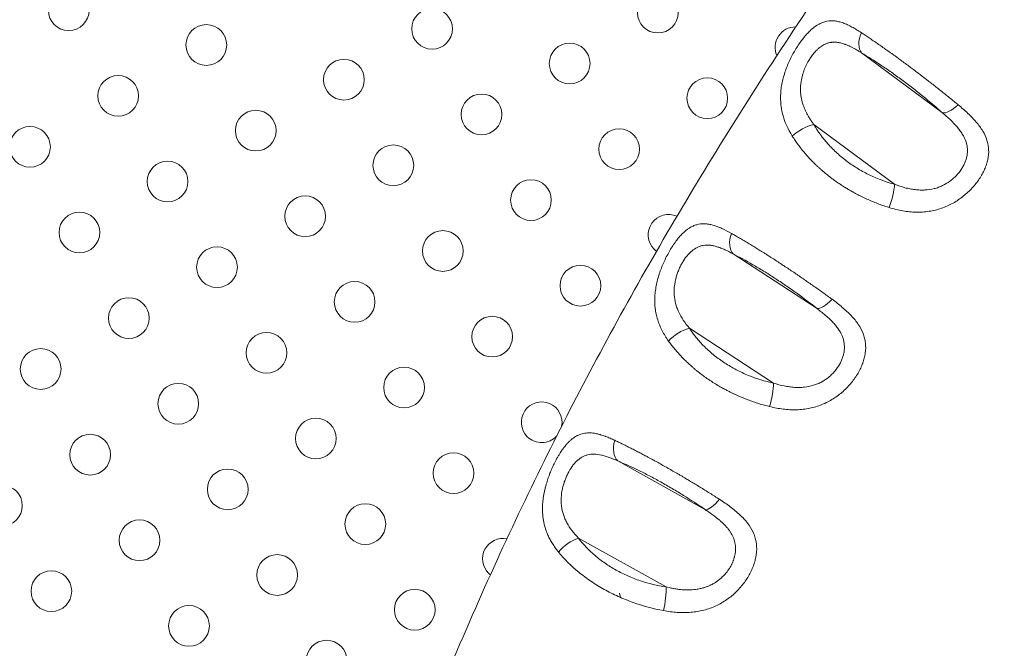
# Model space of a CAD drawing. Units: millimetres. Extents: x -8 to 8668, y 13 to 8664.
# Drawn here: x 5688 to 5905, y 5038 to 5177 of the extents above; entities that cross this region are included whole.
import ezdxf

# ---------------------------------------------------------------- set-up
doc = ezdxf.new("R2010")
doc.units = ezdxf.units.MM
doc.styles.get("Standard").update_dxf_attribs({"font": 'arial.ttf'})
doc.dimstyles.new('ISO-25', dxfattribs={"dimtxt": 2.5, "dimasz": 2.5, "dimexe": 1.25, "dimexo": 0.625, "dimtad": 1, "dimtxsty": 'Standard', "dimcen": 2.5, "dimadec": 0, "dimazin": 0, "dimtfac": 1, "dimtmove": 0, "dimatfit": 3, "dimfxl": 1, "dimarcsym": 0})

# ---------------------------------------------------------------- blocks, each defined once
blk = doc.blocks.new('*D5')
at = {"color": 0, "lineweight": -2, "transparency": 16777216}
for p, q in [((408.24, 8320.3), (408.24, 8381.55)), ((528.24, 8380.3), (8548.24, 8380.3)), ((8668.24, 8320.3), (8668.24, 8381.55))]:
    blk.add_line(p, q, dxfattribs=at)
at = {"color": 0, "transparency": 16777216}
for points in [[(528.24, 8400.3), (528.24, 8360.3), (408.24, 8380.3)], [(8548.24, 8400.3), (8548.24, 8360.3), (8668.24, 8380.3)]]:
    blk.add_solid(points, dxfattribs=at)
at = {"layer": 'Defpoints', "color": 0, "transparency": 16777216}
for p in [(8668.24, 8380.3), (408.24, 4143.34), (8668.24, 4143.34)]:
    blk.add_point(p, dxfattribs=at)
at = {"color": 0, "transparency": 16777216, "insert": (4538.24, 8532.41), "char_height": 200, "attachment_point": 5}
blk.add_mtext('825', dxfattribs=at)

msp = doc.modelspace()

# ---------------------------------------------------------------- linework, layer by layer
at = {"color": 0, "linetype": 'Continuous', "lineweight": 0}
for p, q in [((5873.86, 5169.472), (5891.736, 5156.231)), ((5881.146, 5140.442), (5863.312, 5153.652)), ((5845.45, 5125.067), (5864.003, 5112.993)), ((5854.406, 5096.513), (5835.794, 5108.625)), ((5819.964, 5079.317), (5839.336, 5068.519)), ((5830.648, 5051.474), (5811.3, 5062.259)), ((5820.582, 5049.153), (5820.39, 5050.135))]:
    msp.add_line(p, q, dxfattribs=at)
msp.add_circle((4538.236, 4143.337), 4130)
for centre in [(5698.627, 5178.899), (5828.83, 5178.381), (5778.934, 5174.804), (5729.038, 5171.226), (5809.344, 5167.131), (5759.448, 5163.554), (5709.552, 5159.976), (5839.755, 5159.458), (5789.859, 5155.881), (5739.963, 5152.304), (5690.067, 5148.726), (5820.269, 5148.208), (5770.373, 5144.631), (5720.477, 5141.054), (5800.784, 5136.958), (5750.888, 5133.381), (5700.992, 5129.804), (5781.298, 5125.708), (5731.402, 5122.131), (5811.709, 5118.036), (5761.813, 5114.458), (5711.917, 5110.881), (5792.223, 5106.786), (5742.327, 5103.208), (5692.431, 5099.631), (5772.738, 5095.536), (5722.842, 5091.958), (5753.252, 5084.286), (5703.356, 5080.708), (5783.663, 5076.613), (5733.767, 5073.036), (5683.87, 5069.458), (5764.177, 5065.363), (5714.281, 5061.786), (5744.692, 5054.113), (5694.795, 5050.536), (5775.102, 5046.44), (5725.206, 5042.863), (5755.617, 5035.19)]:
    msp.add_circle(centre, 4.5, dxfattribs=at)
msp.add_arc((4538.62, 4143.088), 2131.05, 45.125684, 164.836359)
for centre, radius, start, end in [((4537.829, 4143.13), 2131.05, 285.125684, 44.836359), ((5859.241, 5170.708), 4.5, 89.0768, 204.07868), ((5831.194, 5129.286), 4.5, 65.5466, 225), ((5831.194, 5129.286), 4.5, 225, 233.8707), ((5872.53, 5102.69), 4.5, 127.38318, 127.39051), ((5803.148, 5087.863), 4.5, 348.6784, 225), ((5803.148, 5087.863), 4.5, 225, 317.63935), ((5844.484, 5061.268), 4.499, 106.84952, 106.85518), ((5794.588, 5057.69), 4.5, 78.7744, 225), ((5794.588, 5057.69), 4.5, 225, 231.96469)]:
    msp.add_arc(centre, radius, start, end, dxfattribs=at)
at = {"color": 0, "linetype": 'Continuous', "lineweight": 0, "extrusion": (0, 0, -1)}
for centre, major_axis, ratio, start_param, end_param in [((5876.891, 5173.36), (-2.543, -4.305), 0.6047775, 0.2105542, 1.3548423), ((5859.233, 5170.72), (2.49, -3.765), 0.000002, 0, 0.000008), ((5889.651, 5163.036), (3.229, -3.135), 0.0000105, 0, 0.0000418), ((5848.255, 5129.113), (-2.245, -4.468), 0.6192051, 0.2247105, 1.3714057), ((5861.606, 5121.61), (2.104, -3.975), 0.0000096, 0, 0.0000384), ((5822.506, 5083.522), (-1.896, -4.627), 0.632459, 0.2421849, 1.3926721)]:
    msp.add_ellipse(centre, major_axis=major_axis, ratio=ratio, start_param=start_param, end_param=end_param, dxfattribs=at)
at = {"color": 0, "linetype": 'Continuous', "lineweight": 0}
for centre, major_axis, ratio, start_param, end_param in [((5894.766, 5160.12), (-3.322, -3.737), 0.3574172, 0.1791775, 1.3098489), ((5861.67, 5150.565), (-4.337, -2.488), 0.4617158, -2.2043448, -1.0588301), ((5879.505, 5137.355), (1.297, 4.829), 0.2143718, -1.9523815, -0.8211048), ((5866.808, 5117.039), (-3.107, -3.918), 0.3396945, 0.1871202, 1.31745), ((5834.378, 5105.381), (-4.18, -2.744), 0.480455, -2.2052185, -1.0621218), ((5852.99, 5093.27), (1.033, 4.892), 0.1984074, -1.9362737, -0.8047993), ((5841.878, 5072.723), (-2.852, -4.107), 0.3169091, 0.1971364, 1.3221596), ((5810.146, 5058.857), (-3.987, -3.018), 0.5016275, -2.2075266, -1.0673464), ((5829.494, 5048.071), (0.732, 4.946), 0.181611, -1.9221134, -0.7857111)]:
    msp.add_ellipse(centre, major_axis=major_axis, ratio=ratio, start_param=start_param, end_param=end_param, dxfattribs=at)
for points, knots in [([(5747.056, 4933.232), (5747.987, 4936.321), (5748.931, 4939.407), (5752.76, 4951.732), (5755.751, 4960.936), (5762.048, 4979.463), (5765.362, 4988.786), (5772.135, 5006.979), (5775.586, 5015.856), (5782.612, 5033.118), (5786.178, 5041.511), (5793.424, 5057.796), (5797.092, 5065.695), (5804.584, 5081.16), (5808.402, 5088.73), (5816.263, 5103.72), (5820.306, 5111.142), (5828.663, 5125.949), (5832.982, 5133.334), (5841.951, 5148.19), (5846.606, 5155.66), (5856.287, 5170.717), (5861.324, 5178.298), (5871.518, 5193.126), (5876.672, 5200.377), (5887.085, 5214.536), (5892.341, 5221.449), (5902.988, 5234.988), (5908.376, 5241.62), (5919.315, 5254.643), (5924.864, 5261.038), (5936.148, 5273.626), (5941.884, 5279.821), (5953.6, 5292.097), (5959.585, 5298.177), (5971.875, 5310.305), (5978.186, 5316.349), (5991.132, 5328.397), (5997.772, 5334.398), (6011.389, 5346.362), (6018.37, 5352.322), (6030.063, 5362.029), (6034.731, 5365.833), (6039.431, 5369.597)], [0, 0, 0, 0, 10.0000828, 10.0000828, 40.002454, 40.002454, 70.7230074, 70.7230074, 100.3520389, 100.3520389, 128.7746119, 128.7746119, 155.9589877, 155.9589877, 182.4583007, 182.4583007, 208.911529, 208.911529, 235.7316162, 235.7316162, 263.3792655, 263.3792655, 292.0106735, 292.0106735, 320.027424, 320.027424, 347.4038038, 347.4038038, 374.3629052, 374.3629052, 401.0976689, 401.0976689, 427.7752149, 427.7752149, 454.7731284, 454.7731284, 482.4692561, 482.4692561, 510.8769679, 510.8769679, 540.0417701, 540.0417701, 559.1803391, 559.1803391, 559.1803391, 559.1803391]), ([(5873.803, 5173.94), (5873.092, 5174.407), (5872.403, 5174.828), (5871.393, 5175.374), (5871.061, 5175.541), (5870.41, 5175.839), (5870.09, 5175.972), (5869.458, 5176.199), (5869.146, 5176.294), (5868.529, 5176.445), (5868.223, 5176.5), (5867.316, 5176.6), (5866.735, 5176.579), (5865.879, 5176.411), (5865.596, 5176.332), (5865.033, 5176.128), (5864.754, 5176.003), (5863.932, 5175.566), (5863.4, 5175.19), (5862.61, 5174.507), (5862.347, 5174.258), (5861.829, 5173.727), (5861.576, 5173.446), (5860.825, 5172.558), (5860.34, 5171.907), (5859.63, 5170.841), (5859.4, 5170.474), (5858.955, 5169.724), (5858.74, 5169.341), (5858.324, 5168.555), (5858.124, 5168.154), (5857.741, 5167.331), (5857.558, 5166.908), (5857.048, 5165.634), (5856.759, 5164.773), (5856.414, 5163.46), (5856.314, 5163.018), (5856.147, 5162.125), (5856.081, 5161.675), (5855.941, 5160.342), (5855.921, 5159.466), (5856.009, 5158.159), (5856.058, 5157.725), (5856.195, 5156.859), (5856.284, 5156.424), (5856.826, 5154.282), (5857.556, 5152.668), (5858.544, 5151.092)], [0, 0, 0, 0, 0.0625, 0.0625, 0.09375, 0.09375, 0.125, 0.125, 0.15625, 0.15625, 0.1875, 0.1875, 0.25, 0.25, 0.28125, 0.28125, 0.3125, 0.3125, 0.375, 0.375, 0.40625, 0.40625, 0.4375, 0.4375, 0.5, 0.5, 0.53125, 0.53125, 0.5625, 0.5625, 0.59375, 0.59375, 0.625, 0.625, 0.6875, 0.6875, 0.71875, 0.71875, 0.75, 0.75, 0.8125, 0.8125, 0.84375, 0.84375, 0.875, 0.875, 1, 1, 1, 1]), ([(5895.2, 5158.009), (5894.885, 5158.268), (5894.569, 5158.528), (5894.25, 5158.788), (5893.931, 5159.05), (5893.609, 5159.312), (5892.961, 5159.836), (5892.635, 5160.099), (5891.98, 5160.624), (5891.651, 5160.886), (5890.992, 5161.409), (5890.662, 5161.67), (5890.187, 5162.044), (5890.044, 5162.157), (5889.9, 5162.269), (5889.577, 5162.523), (5889.251, 5162.777), (5888.788, 5163.137), (5888.651, 5163.243), (5888.333, 5163.489), (5888.151, 5163.63), (5887.785, 5163.912), (5887.602, 5164.052), (5887.316, 5164.272), (5887.212, 5164.351), (5886.77, 5164.689), (5886.433, 5164.945), (5886.097, 5165.2), (5885.758, 5165.457), (5885.419, 5165.712), (5884.823, 5166.159), (5884.566, 5166.352), (5883.968, 5166.796), (5883.629, 5167.048), (5883.29, 5167.298), (5882.953, 5167.547), (5882.616, 5167.794), (5882.032, 5168.22), (5881.785, 5168.4), (5881.341, 5168.722), (5881.143, 5168.865), (5880.75, 5169.148), (5880.554, 5169.289), (5880.293, 5169.475), (5880.229, 5169.522), (5880.164, 5169.568), (5879.846, 5169.795), (5879.532, 5170.018), (5879.086, 5170.334), (5878.952, 5170.428), (5878.819, 5170.521), (5878.498, 5170.748), (5878.179, 5170.971), (5877.546, 5171.411), (5877.231, 5171.629), (5876.605, 5172.06), (5876.294, 5172.272), (5875.678, 5172.691), (5875.373, 5172.896), (5874.77, 5173.3), (5874.472, 5173.499), (5874.052, 5173.776), (5873.927, 5173.858), (5873.803, 5173.94)], [0, 0, 0, 0, 0.0461459, 0.0461459, 0.0461459, 0.0924361, 0.0924361, 0.1386947, 0.1386947, 0.1847593, 0.1847593, 0.2303602, 0.2303602, 0.25, 0.25, 0.25, 0.2941619, 0.2941619, 0.3125, 0.3125, 0.336852, 0.336852, 0.361173, 0.361173, 0.375, 0.375, 0.4199881, 0.4199881, 0.4199881, 0.4653738, 0.4653738, 0.5, 0.5, 0.5458044, 0.5458044, 0.5458044, 0.5913828, 0.5913828, 0.625, 0.625, 0.651812, 0.651812, 0.678622, 0.678622, 0.6875, 0.6875, 0.6875, 0.731194, 0.731194, 0.75, 0.75, 0.75, 0.7954736, 0.7954736, 0.8413711, 0.8413711, 0.887672, 0.887672, 0.9340381, 0.9340381, 0.9803296, 0.9803296, 1, 1, 1, 1]), ([(5863.312, 5153.652), (5863.138, 5153.884), (5862.972, 5154.115), (5862.812, 5154.348), (5862.655, 5154.576), (5862.505, 5154.805), (5862.222, 5155.258), (5862.089, 5155.482), (5861.839, 5155.929), (5861.721, 5156.151), (5861.502, 5156.594), (5861.4, 5156.814), (5861.251, 5157.161), (5861.199, 5157.287), (5861.085, 5157.575), (5861.025, 5157.738), (5860.969, 5157.9), (5860.915, 5158.054), (5860.865, 5158.208), (5860.817, 5158.37), (5860.814, 5158.378), (5860.812, 5158.386), (5860.738, 5158.633), (5860.673, 5158.879), (5860.6, 5159.202), (5860.584, 5159.278), (5860.522, 5159.581), (5860.484, 5159.807), (5860.422, 5160.253), (5860.399, 5160.473), (5860.368, 5160.892), (5860.359, 5161.091), (5860.355, 5161.29), (5860.353, 5161.427), (5860.353, 5161.564), (5860.359, 5161.837), (5860.364, 5161.972), (5860.375, 5162.159), (5860.379, 5162.211), (5860.383, 5162.263), (5860.402, 5162.526), (5860.431, 5162.787), (5860.476, 5163.102), (5860.485, 5163.16), (5860.531, 5163.442), (5860.573, 5163.664), (5860.622, 5163.884), (5860.669, 5164.1), (5860.722, 5164.314), (5860.781, 5164.526), (5860.831, 5164.705), (5860.885, 5164.883), (5860.942, 5165.06), (5860.98, 5165.176), (5861.02, 5165.292), (5861.102, 5165.523), (5861.145, 5165.637), (5861.214, 5165.817), (5861.24, 5165.883), (5861.349, 5166.152), (5861.436, 5166.351), (5861.565, 5166.631), (5861.604, 5166.713), (5861.735, 5166.982), (5861.829, 5167.166), (5861.973, 5167.431), (5862.02, 5167.515), (5862.067, 5167.598), (5862.15, 5167.743), (5862.234, 5167.885), (5862.391, 5168.138), (5862.462, 5168.249), (5862.643, 5168.522), (5862.753, 5168.68), (5862.979, 5168.989), (5863.095, 5169.139), (5863.33, 5169.427), (5863.448, 5169.566), (5863.569, 5169.699), (5863.696, 5169.84), (5863.825, 5169.975), (5864.015, 5170.16), (5864.073, 5170.215), (5864.208, 5170.34), (5864.286, 5170.41), (5864.444, 5170.545), (5864.524, 5170.61), (5864.644, 5170.704), (5864.684, 5170.734), (5864.724, 5170.764), (5864.867, 5170.871), (5865.012, 5170.971), (5865.159, 5171.063), (5865.309, 5171.157), (5865.462, 5171.244), (5865.735, 5171.381), (5865.855, 5171.436), (5866.072, 5171.526), (5866.17, 5171.562), (5866.368, 5171.629), (5866.468, 5171.66), (5866.595, 5171.694), (5866.621, 5171.7), (5866.647, 5171.707), (5866.798, 5171.745), (5866.95, 5171.775), (5867.182, 5171.809), (5867.261, 5171.819), (5867.513, 5171.843), (5867.686, 5171.851), (5868.043, 5171.849), (5868.226, 5171.838), (5868.542, 5171.805), (5868.674, 5171.786), (5868.941, 5171.74), (5869.077, 5171.713), (5869.337, 5171.652), (5869.461, 5171.619), (5869.764, 5171.533), (5869.944, 5171.475), (5870.213, 5171.38), (5870.299, 5171.348), (5870.386, 5171.314), (5870.583, 5171.239), (5870.781, 5171.156), (5871.059, 5171.032), (5871.136, 5170.997), (5871.213, 5170.961), (5871.4, 5170.874), (5871.589, 5170.78), (5871.877, 5170.632), (5871.973, 5170.582), (5872.277, 5170.419), (5872.485, 5170.302), (5872.912, 5170.056), (5873.13, 5169.926), (5873.518, 5169.687), (5873.689, 5169.581), (5873.86, 5169.472)], [0, 0, 0, 0, 0.02350899, 0.02350899, 0.02350899, 0.04658592, 0.04658592, 0.0690379, 0.0690379, 0.09114128, 0.09114128, 0.11272893, 0.11272893, 0.125, 0.125, 0.140625, 0.140625, 0.140625, 0.1554463, 0.1554463, 0.15625, 0.15625, 0.15625, 0.18005397, 0.18005397, 0.1875, 0.1875, 0.20940214, 0.20940214, 0.23075121, 0.23075121, 0.25, 0.25, 0.25, 0.26318777, 0.26318777, 0.2762247, 0.2762247, 0.28125, 0.28125, 0.28125, 0.30677872, 0.30677872, 0.3125, 0.3125, 0.334814, 0.334814, 0.334814, 0.35660477, 0.35660477, 0.35660477, 0.375, 0.375, 0.375, 0.38710495, 0.38710495, 0.39917111, 0.39917111, 0.40625, 0.40625, 0.42818242, 0.42818242, 0.4375, 0.4375, 0.45876275, 0.45876275, 0.46875, 0.46875, 0.46875, 0.48609624, 0.48609624, 0.5, 0.5, 0.52076111, 0.52076111, 0.54175491, 0.54175491, 0.5625, 0.5625, 0.5625, 0.58428966, 0.58428966, 0.59375, 0.59375, 0.60625747, 0.60625747, 0.61881135, 0.61881135, 0.625, 0.625, 0.625, 0.64728499, 0.64728499, 0.64728499, 0.67009029, 0.67009029, 0.6875, 0.6875, 0.70131161, 0.70131161, 0.7151982, 0.7151982, 0.71875, 0.71875, 0.71875, 0.73941939, 0.73941939, 0.75, 0.75, 0.77281979, 0.77281979, 0.79618001, 0.79618001, 0.8125, 0.8125, 0.82892055, 0.82892055, 0.84375, 0.84375, 0.86495793, 0.86495793, 0.875, 0.875, 0.875, 0.8976528, 0.8976528, 0.90625, 0.90625, 0.90625, 0.92707933, 0.92707933, 0.9375, 0.9375, 0.95973693, 0.95973693, 0.98252628, 0.98252628, 1, 1, 1, 1]), ([(5873.86, 5169.472), (5875.217, 5168.67), (5876.644, 5167.769), (5878.517, 5166.516), (5878.896, 5166.258), (5879.663, 5165.731), (5880.051, 5165.461), (5881.211, 5164.642), (5881.985, 5164.082), (5883.537, 5162.933), (5884.314, 5162.344), (5885.482, 5161.439), (5885.872, 5161.132), (5886.643, 5160.521), (5887.024, 5160.215), (5888.91, 5158.685), (5890.354, 5157.459), (5891.736, 5156.231)], [0, 0, 0, 0, 0.25, 0.25, 0.3125, 0.3125, 0.375, 0.375, 0.5, 0.5, 0.625, 0.625, 0.6875, 0.6875, 0.75, 0.75, 1, 1, 1, 1]), ([(5879.982, 5135.299), (5880.967, 5134.998), (5881.953, 5134.756), (5883.437, 5134.498), (5883.932, 5134.429), (5884.914, 5134.331), (5885.402, 5134.3), (5886.373, 5134.279), (5886.856, 5134.288), (5887.817, 5134.348), (5888.297, 5134.399), (5889.719, 5134.614), (5890.633, 5134.84), (5891.957, 5135.296), (5892.39, 5135.468), (5893.243, 5135.851), (5893.662, 5136.062), (5894.872, 5136.737), (5895.625, 5137.247), (5896.686, 5138.092), (5897.029, 5138.388), (5897.685, 5139), (5897.997, 5139.314), (5898.883, 5140.276), (5899.411, 5140.945), (5900.11, 5141.988), (5900.327, 5142.343), (5900.719, 5143.05), (5900.895, 5143.405), (5901.21, 5144.118), (5901.348, 5144.476), (5901.584, 5145.196), (5901.682, 5145.56), (5901.909, 5146.647), (5901.97, 5147.359), (5901.923, 5148.421), (5901.884, 5148.773), (5901.757, 5149.479), (5901.669, 5149.833), (5901.338, 5150.875), (5901.027, 5151.549), (5900.434, 5152.548), (5900.215, 5152.879), (5899.736, 5153.539), (5899.475, 5153.87), (5898.641, 5154.852), (5898.022, 5155.489), (5896.683, 5156.753), (5895.963, 5157.379), (5895.2, 5158.009)], [0, 0, 0, 0, 0.0625, 0.0625, 0.09375, 0.09375, 0.125, 0.125, 0.15625, 0.15625, 0.1875, 0.1875, 0.25, 0.25, 0.28125, 0.28125, 0.3125, 0.3125, 0.375, 0.375, 0.40625, 0.40625, 0.4375, 0.4375, 0.5, 0.5, 0.53125, 0.53125, 0.5625, 0.5625, 0.59375, 0.59375, 0.625, 0.625, 0.6875, 0.6875, 0.71875, 0.71875, 0.75, 0.75, 0.8125, 0.8125, 0.84375, 0.84375, 0.875, 0.875, 0.9375, 0.9375, 1, 1, 1, 1]), ([(5891.736, 5156.231), (5892.353, 5155.71), (5892.934, 5155.195), (5894.013, 5154.162), (5894.511, 5153.644), (5895.184, 5152.855), (5895.395, 5152.59), (5895.782, 5152.065), (5895.96, 5151.803), (5896.443, 5151.017), (5896.699, 5150.493), (5896.981, 5149.693), (5897.057, 5149.423), (5897.173, 5148.888), (5897.212, 5148.623), (5897.278, 5147.828), (5897.252, 5147.302), (5897.113, 5146.508), (5897.049, 5146.243), (5896.894, 5145.724), (5896.801, 5145.467), (5896.587, 5144.958), (5896.465, 5144.706), (5896.194, 5144.207), (5896.044, 5143.959), (5895.556, 5143.232), (5895.185, 5142.772), (5894.557, 5142.119), (5894.337, 5141.908), (5893.87, 5141.5), (5893.625, 5141.304), (5892.866, 5140.753), (5892.324, 5140.428), (5891.449, 5140.013), (5891.144, 5139.887), (5890.523, 5139.664), (5890.206, 5139.568), (5889.234, 5139.325), (5888.559, 5139.224), (5887.499, 5139.168), (5887.14, 5139.165), (5886.419, 5139.191), (5886.055, 5139.219), (5885.32, 5139.306), (5884.949, 5139.364), (5884.2, 5139.509), (5883.82, 5139.596), (5882.679, 5139.896), (5881.915, 5140.147), (5881.146, 5140.442)], [0, 0, 0, 0, 0.0625, 0.0625, 0.125, 0.125, 0.15625, 0.15625, 0.1875, 0.1875, 0.25, 0.25, 0.28125, 0.28125, 0.3125, 0.3125, 0.375, 0.375, 0.40625, 0.40625, 0.4375, 0.4375, 0.46875, 0.46875, 0.5, 0.5, 0.5625, 0.5625, 0.59375, 0.59375, 0.625, 0.625, 0.6875, 0.6875, 0.71875, 0.71875, 0.75, 0.75, 0.8125, 0.8125, 0.84375, 0.84375, 0.875, 0.875, 0.90625, 0.90625, 0.9375, 0.9375, 1, 1, 1, 1]), ([(5881.146, 5140.442), (5879.283, 5140.943), (5877.469, 5141.614), (5875.267, 5142.673), (5874.829, 5142.895), (5873.961, 5143.364), (5873.533, 5143.609), (5872.275, 5144.368), (5871.469, 5144.908), (5869.921, 5146.056), (5869.18, 5146.665), (5868.116, 5147.629), (5867.77, 5147.96), (5867.103, 5148.628), (5866.782, 5148.967), (5865.236, 5150.685), (5864.184, 5152.133), (5863.312, 5153.652)], [0, 0, 0, 0, 0.25, 0.25, 0.3125, 0.3125, 0.375, 0.375, 0.5, 0.5, 0.625, 0.625, 0.6875, 0.6875, 0.75, 0.75, 1, 1, 1, 1]), ([(5858.544, 5151.092), (5858.747, 5150.768), (5858.958, 5150.447), (5859.393, 5149.808), (5859.618, 5149.491), (5860.082, 5148.861), (5860.321, 5148.549), (5860.812, 5147.931), (5861.064, 5147.626), (5861.579, 5147.022), (5861.843, 5146.724), (5862.226, 5146.306), (5862.339, 5146.184), (5862.454, 5146.062), (5862.721, 5145.779), (5862.994, 5145.498), (5863.391, 5145.103), (5863.509, 5144.987), (5863.628, 5144.871), (5863.789, 5144.716), (5863.952, 5144.561), (5864.282, 5144.253), (5864.449, 5144.1), (5864.706, 5143.868), (5864.795, 5143.789), (5864.884, 5143.71), (5865.194, 5143.436), (5865.509, 5143.167), (5866.151, 5142.635), (5866.479, 5142.373), (5867.06, 5141.922), (5867.313, 5141.732), (5867.568, 5141.543), (5867.909, 5141.292), (5868.255, 5141.045), (5868.955, 5140.562), (5869.308, 5140.327), (5869.931, 5139.925), (5870.197, 5139.758), (5870.692, 5139.455), (5870.921, 5139.318), (5871.38, 5139.048), (5871.612, 5138.915), (5871.895, 5138.756), (5871.945, 5138.728), (5871.995, 5138.7), (5872.358, 5138.499), (5872.722, 5138.304), (5873.243, 5138.035), (5873.399, 5137.955), (5873.556, 5137.876), (5873.937, 5137.685), (5874.32, 5137.5), (5875.094, 5137.142), (5875.484, 5136.968), (5876.271, 5136.632), (5876.668, 5136.469), (5877.466, 5136.158), (5877.867, 5136.008), (5878.27, 5135.865), (5878.672, 5135.722), (5879.076, 5135.586), (5879.648, 5135.403), (5879.815, 5135.35), (5879.982, 5135.299)], [0, 0, 0, 0, 0.04634781, 0.04634781, 0.09280692, 0.09280692, 0.13918912, 0.13918912, 0.185357, 0.185357, 0.23104238, 0.23104238, 0.25, 0.25, 0.25, 0.29411338, 0.29411338, 0.3125, 0.3125, 0.3125, 0.33728663, 0.33728663, 0.36202249, 0.36202249, 0.375, 0.375, 0.375, 0.42015859, 0.42015859, 0.46570599, 0.46570599, 0.5, 0.5, 0.5, 0.54582831, 0.54582831, 0.5914228, 0.5914228, 0.625, 0.625, 0.65321181, 0.65321181, 0.68141249, 0.68141249, 0.6875, 0.6875, 0.6875, 0.73130251, 0.73130251, 0.75, 0.75, 0.75, 0.79556004, 0.79556004, 0.84156319, 0.84156319, 0.88798954, 0.88798954, 0.93448428, 0.93448428, 0.93448428, 0.98089745, 0.98089745, 1, 1, 1, 1]), ([(5845.099, 5129.59), (5844.369, 5130.004), (5843.665, 5130.372), (5842.638, 5130.838), (5842.301, 5130.979), (5841.641, 5131.226), (5841.318, 5131.333), (5840.683, 5131.51), (5840.37, 5131.58), (5839.754, 5131.682), (5839.45, 5131.713), (5838.55, 5131.741), (5837.979, 5131.673), (5837.145, 5131.44), (5836.871, 5131.339), (5836.327, 5131.093), (5836.058, 5130.947), (5835.271, 5130.449), (5834.766, 5130.035), (5834.023, 5129.299), (5833.776, 5129.032), (5833.292, 5128.466), (5833.055, 5128.168), (5832.359, 5127.232), (5831.912, 5126.551), (5831.264, 5125.444), (5831.054, 5125.063), (5830.65, 5124.288), (5830.456, 5123.892), (5830.083, 5123.085), (5829.905, 5122.673), (5829.566, 5121.832), (5829.405, 5121.4), (5828.961, 5120.101), (5828.715, 5119.229), (5828.438, 5117.905), (5828.36, 5117.461), (5828.238, 5116.567), (5828.195, 5116.116), (5828.121, 5114.786), (5828.146, 5113.917), (5828.299, 5112.63), (5828.369, 5112.204), (5828.55, 5111.355), (5828.662, 5110.931), (5829.052, 5109.68), (5829.385, 5108.877), (5830.188, 5107.31), (5830.657, 5106.548), (5831.191, 5105.799)], [0, 0, 0, 0, 0.0625, 0.0625, 0.09375, 0.09375, 0.125, 0.125, 0.15625, 0.15625, 0.1875, 0.1875, 0.25, 0.25, 0.28125, 0.28125, 0.3125, 0.3125, 0.375, 0.375, 0.40625, 0.40625, 0.4375, 0.4375, 0.5, 0.5, 0.53125, 0.53125, 0.5625, 0.5625, 0.59375, 0.59375, 0.625, 0.625, 0.6875, 0.6875, 0.71875, 0.71875, 0.75, 0.75, 0.8125, 0.8125, 0.84375, 0.84375, 0.875, 0.875, 0.9375, 0.9375, 1, 1, 1, 1]), ([(5867.318, 5115.035), (5866.986, 5115.279), (5866.653, 5115.523), (5865.98, 5116.012), (5865.641, 5116.257), (5864.959, 5116.747), (5864.617, 5116.992), (5863.928, 5117.482), (5863.583, 5117.726), (5863.236, 5117.971), (5862.892, 5118.213), (5862.546, 5118.455), (5862.053, 5118.798), (5861.909, 5118.899), (5861.764, 5118.999), (5861.426, 5119.234), (5861.085, 5119.469), (5860.601, 5119.802), (5860.46, 5119.899), (5860.317, 5119.996), (5860.128, 5120.126), (5859.939, 5120.255), (5859.749, 5120.385), (5859.559, 5120.514), (5859.369, 5120.643), (5859.069, 5120.846), (5858.96, 5120.919), (5858.851, 5120.993), (5858.499, 5121.231), (5858.147, 5121.466), (5857.443, 5121.936), (5857.091, 5122.171), (5856.472, 5122.58), (5856.205, 5122.755), (5855.584, 5123.162), (5855.231, 5123.392), (5854.527, 5123.848), (5854.177, 5124.074), (5853.573, 5124.461), (5853.319, 5124.623), (5852.862, 5124.913), (5852.659, 5125.042), (5852.456, 5125.17), (5852.253, 5125.298), (5852.051, 5125.425), (5851.781, 5125.594), (5851.713, 5125.637), (5851.645, 5125.679), (5851.317, 5125.884), (5850.992, 5126.086), (5850.532, 5126.37), (5850.394, 5126.455), (5850.256, 5126.54), (5849.924, 5126.744), (5849.596, 5126.944), (5848.942, 5127.34), (5848.617, 5127.536), (5847.972, 5127.922), (5847.651, 5128.112), (5847.016, 5128.486), (5846.702, 5128.67), (5846.081, 5129.03), (5845.774, 5129.206), (5845.346, 5129.45), (5845.222, 5129.52), (5845.099, 5129.59)], [0, 0, 0, 0, 0.0463208, 0.0463208, 0.0927738, 0.0927738, 0.1391721, 0.1391721, 0.1853622, 0.1853622, 0.1853622, 0.2310712, 0.2310712, 0.25, 0.25, 0.25, 0.2942322, 0.2942322, 0.3125, 0.3125, 0.3125, 0.3367863, 0.3367863, 0.3367863, 0.361044, 0.361044, 0.375, 0.375, 0.375, 0.4200398, 0.4200398, 0.465491, 0.465491, 0.5, 0.5, 0.5459484, 0.5459484, 0.5916924, 0.5916924, 0.625, 0.625, 0.6517144, 0.6517144, 0.6517144, 0.6784317, 0.6784317, 0.6875, 0.6875, 0.6875, 0.7311436, 0.7311436, 0.75, 0.75, 0.75, 0.7955293, 0.7955293, 0.8415072, 0.8415072, 0.8879279, 0.8879279, 0.9344355, 0.9344355, 0.9808944, 0.9808944, 1, 1, 1, 1]), ([(5835.794, 5108.625), (5835.3, 5109.206), (5834.855, 5109.793), (5834.066, 5110.986), (5833.723, 5111.593), (5833.29, 5112.528), (5833.161, 5112.844), (5832.934, 5113.473), (5832.837, 5113.787), (5832.59, 5114.733), (5832.487, 5115.366), (5832.422, 5116.327), (5832.415, 5116.652), (5832.43, 5117.294), (5832.451, 5117.611), (5832.555, 5118.555), (5832.676, 5119.172), (5832.924, 5120.087), (5833.018, 5120.39), (5833.223, 5120.98), (5833.335, 5121.268), (5833.573, 5121.83), (5833.7, 5122.105), (5833.97, 5122.643), (5834.114, 5122.907), (5834.562, 5123.67), (5834.881, 5124.136), (5835.394, 5124.774), (5835.57, 5124.975), (5835.935, 5125.357), (5836.123, 5125.535), (5836.698, 5126.025), (5837.097, 5126.295), (5837.732, 5126.609), (5837.951, 5126.699), (5838.397, 5126.845), (5838.624, 5126.901), (5839.319, 5127.02), (5839.802, 5127.035), (5840.569, 5126.959), (5840.829, 5126.918), (5841.358, 5126.807), (5841.627, 5126.737), (5842.176, 5126.569), (5842.455, 5126.472), (5843.026, 5126.252), (5843.319, 5126.128), (5844.209, 5125.725), (5844.819, 5125.414), (5845.45, 5125.067)], [0, 0, 0, 0, 0.0625, 0.0625, 0.125, 0.125, 0.15625, 0.15625, 0.1875, 0.1875, 0.25, 0.25, 0.28125, 0.28125, 0.3125, 0.3125, 0.375, 0.375, 0.40625, 0.40625, 0.4375, 0.4375, 0.46875, 0.46875, 0.5, 0.5, 0.5625, 0.5625, 0.59375, 0.59375, 0.625, 0.625, 0.6875, 0.6875, 0.71875, 0.71875, 0.75, 0.75, 0.8125, 0.8125, 0.84375, 0.84375, 0.875, 0.875, 0.90625, 0.90625, 0.9375, 0.9375, 1, 1, 1, 1]), ([(5845.45, 5125.067), (5846.836, 5124.371), (5848.3, 5123.576), (5850.229, 5122.456), (5850.619, 5122.225), (5851.411, 5121.751), (5851.812, 5121.508), (5853.011, 5120.769), (5853.813, 5120.26), (5855.424, 5119.213), (5856.232, 5118.674), (5857.448, 5117.841), (5857.856, 5117.558), (5858.661, 5116.994), (5859.059, 5116.711), (5861.031, 5115.293), (5862.547, 5114.148), (5864.003, 5112.993)], [0, 0, 0, 0, 0.25, 0.25, 0.3125, 0.3125, 0.375, 0.375, 0.5, 0.5, 0.625, 0.625, 0.6875, 0.6875, 0.75, 0.75, 1, 1, 1, 1]), ([(5853.527, 5091.33), (5854.53, 5091.082), (5855.53, 5090.893), (5857.032, 5090.712), (5857.532, 5090.669), (5858.523, 5090.621), (5859.014, 5090.616), (5859.989, 5090.644), (5860.472, 5090.678), (5861.433, 5090.786), (5861.911, 5090.861), (5863.326, 5091.148), (5864.23, 5091.42), (5865.532, 5091.944), (5865.957, 5092.139), (5866.791, 5092.566), (5867.198, 5092.799), (5868.372, 5093.54), (5869.097, 5094.092), (5870.108, 5094.997), (5870.433, 5095.313), (5871.053, 5095.964), (5871.345, 5096.297), (5872.172, 5097.315), (5872.658, 5098.018), (5873.289, 5099.11), (5873.483, 5099.479), (5873.829, 5100.216), (5873.983, 5100.584), (5874.25, 5101.322), (5874.365, 5101.692), (5874.552, 5102.434), (5874.626, 5102.808), (5874.78, 5103.922), (5874.793, 5104.646), (5874.675, 5105.719), (5874.612, 5106.074), (5874.439, 5106.782), (5874.327, 5107.136), (5873.926, 5108.174), (5873.569, 5108.84), (5872.91, 5109.818), (5872.669, 5110.141), (5872.147, 5110.782), (5871.864, 5111.102), (5870.964, 5112.048), (5870.304, 5112.657), (5868.882, 5113.856), (5868.121, 5114.445), (5867.318, 5115.035)], [0, 0, 0, 0, 0.0625, 0.0625, 0.09375, 0.09375, 0.125, 0.125, 0.15625, 0.15625, 0.1875, 0.1875, 0.25, 0.25, 0.28125, 0.28125, 0.3125, 0.3125, 0.375, 0.375, 0.40625, 0.40625, 0.4375, 0.4375, 0.5, 0.5, 0.53125, 0.53125, 0.5625, 0.5625, 0.59375, 0.59375, 0.625, 0.625, 0.6875, 0.6875, 0.71875, 0.71875, 0.75, 0.75, 0.8125, 0.8125, 0.84375, 0.84375, 0.875, 0.875, 0.9375, 0.9375, 1, 1, 1, 1]), ([(5864.003, 5112.993), (5864.652, 5112.507), (5865.264, 5112.023), (5866.407, 5111.046), (5866.937, 5110.554), (5867.659, 5109.797), (5867.886, 5109.543), (5868.306, 5109.036), (5868.5, 5108.782), (5869.033, 5108.016), (5869.322, 5107.501), (5869.655, 5106.709), (5869.75, 5106.44), (5869.9, 5105.906), (5869.956, 5105.64), (5870.074, 5104.84), (5870.083, 5104.307), (5869.997, 5103.495), (5869.951, 5103.225), (5869.83, 5102.69), (5869.755, 5102.426), (5869.574, 5101.9), (5869.47, 5101.638), (5869.232, 5101.119), (5869.098, 5100.86), (5868.658, 5100.099), (5868.317, 5099.614), (5867.732, 5098.922), (5867.524, 5098.697), (5867.083, 5098.26), (5866.85, 5098.05), (5866.126, 5097.454), (5865.603, 5097.098), (5864.751, 5096.635), (5864.454, 5096.492), (5863.845, 5096.236), (5863.533, 5096.123), (5862.573, 5095.829), (5861.902, 5095.692), (5860.843, 5095.58), (5860.483, 5095.559), (5859.759, 5095.547), (5859.392, 5095.556), (5858.651, 5095.604), (5858.276, 5095.643), (5857.517, 5095.747), (5857.131, 5095.814), (5855.971, 5096.052), (5855.192, 5096.261), (5854.406, 5096.513)], [0, 0, 0, 0, 0.0625, 0.0625, 0.125, 0.125, 0.15625, 0.15625, 0.1875, 0.1875, 0.25, 0.25, 0.28125, 0.28125, 0.3125, 0.3125, 0.375, 0.375, 0.40625, 0.40625, 0.4375, 0.4375, 0.46875, 0.46875, 0.5, 0.5, 0.5625, 0.5625, 0.59375, 0.59375, 0.625, 0.625, 0.6875, 0.6875, 0.71875, 0.71875, 0.75, 0.75, 0.8125, 0.8125, 0.84375, 0.84375, 0.875, 0.875, 0.90625, 0.90625, 0.9375, 0.9375, 1, 1, 1, 1]), ([(5854.406, 5096.513), (5852.506, 5096.915), (5850.647, 5097.486), (5848.378, 5098.418), (5847.927, 5098.615), (5847.031, 5099.033), (5846.587, 5099.253), (5845.283, 5099.936), (5844.445, 5100.428), (5842.83, 5101.48), (5842.054, 5102.041), (5840.935, 5102.936), (5840.569, 5103.244), (5839.865, 5103.868), (5839.524, 5104.186), (5837.88, 5105.8), (5836.748, 5107.172), (5835.794, 5108.625)], [0, 0, 0, 0, 0.25, 0.25, 0.3125, 0.3125, 0.375, 0.375, 0.5, 0.5, 0.625, 0.625, 0.6875, 0.6875, 0.75, 0.75, 1, 1, 1, 1]), ([(5831.191, 5105.799), (5831.41, 5105.492), (5831.637, 5105.188), (5831.87, 5104.886), (5832.104, 5104.583), (5832.345, 5104.283), (5832.84, 5103.689), (5833.095, 5103.395), (5833.618, 5102.813), (5833.885, 5102.526), (5834.432, 5101.959), (5834.711, 5101.679), (5835.121, 5101.283), (5835.246, 5101.163), (5835.372, 5101.045), (5835.655, 5100.779), (5835.944, 5100.516), (5836.364, 5100.147), (5836.488, 5100.039), (5836.781, 5099.788), (5836.951, 5099.645), (5837.123, 5099.503), (5837.295, 5099.361), (5837.469, 5099.22), (5837.74, 5099.004), (5837.837, 5098.928), (5838.258, 5098.599), (5838.587, 5098.351), (5839.257, 5097.862), (5839.598, 5097.621), (5840.206, 5097.206), (5840.471, 5097.03), (5840.738, 5096.857), (5841.093, 5096.627), (5841.452, 5096.402), (5841.816, 5096.182), (5842.178, 5095.963), (5842.544, 5095.749), (5843.19, 5095.386), (5843.468, 5095.233), (5843.976, 5094.962), (5844.206, 5094.842), (5844.669, 5094.606), (5844.902, 5094.49), (5845.136, 5094.376), (5845.2, 5094.344), (5845.264, 5094.313), (5845.329, 5094.282), (5845.703, 5094.102), (5846.078, 5093.929), (5846.615, 5093.689), (5846.776, 5093.619), (5847.33, 5093.38), (5847.723, 5093.218), (5848.516, 5092.904), (5848.916, 5092.753), (5849.722, 5092.461), (5850.128, 5092.322), (5850.943, 5092.055), (5851.352, 5091.928), (5852.173, 5091.686), (5852.584, 5091.572), (5853.173, 5091.418), (5853.35, 5091.373), (5853.527, 5091.33)], [0, 0, 0, 0, 0.0461299, 0.0461299, 0.0461299, 0.092392, 0.092392, 0.1386195, 0.1386195, 0.1846597, 0.1846597, 0.2302537, 0.2302537, 0.25, 0.25, 0.25, 0.2941325, 0.2941325, 0.3125, 0.3125, 0.3370476, 0.3370476, 0.3370476, 0.3615564, 0.3615564, 0.375, 0.375, 0.4200395, 0.4200395, 0.4654781, 0.4654781, 0.5, 0.5, 0.5, 0.5457364, 0.5457364, 0.5457364, 0.5912441, 0.5912441, 0.625, 0.625, 0.6524756, 0.6524756, 0.6799447, 0.6799447, 0.6799447, 0.6875, 0.6875, 0.6875, 0.7312921, 0.7312921, 0.75, 0.75, 0.7954723, 0.7954723, 0.8413675, 0.8413675, 0.8876509, 0.8876509, 0.9339821, 0.9339821, 0.980205, 0.980205, 1, 1, 1, 1]), ([(5819.29, 5083.882), (5818.949, 5084.043), (5818.613, 5084.195), (5817.944, 5084.481), (5817.611, 5084.616), (5817.232, 5084.757), (5817.18, 5084.777), (5817.128, 5084.795), (5816.973, 5084.852), (5816.82, 5084.905), (5816.515, 5085.006), (5816.363, 5085.054), (5816.176, 5085.109), (5816.14, 5085.119), (5816.104, 5085.13), (5815.856, 5085.2), (5815.613, 5085.262), (5815.29, 5085.332), (5815.208, 5085.349), (5815.125, 5085.365), (5814.904, 5085.408), (5814.687, 5085.441), (5814.472, 5085.466), (5814.253, 5085.492), (5814.036, 5085.508), (5813.64, 5085.519), (5813.46, 5085.517), (5813.08, 5085.496), (5812.883, 5085.475), (5812.49, 5085.414), (5812.295, 5085.373), (5811.929, 5085.275), (5811.758, 5085.22), (5811.395, 5085.084), (5811.204, 5085), (5810.941, 5084.867), (5810.868, 5084.828), (5810.672, 5084.719), (5810.551, 5084.646), (5810.304, 5084.486), (5810.179, 5084.399), (5810.046, 5084.3), (5810.037, 5084.294), (5810.028, 5084.287), (5809.868, 5084.166), (5809.71, 5084.037), (5809.554, 5083.901), (5809.39, 5083.757), (5809.228, 5083.604), (5808.909, 5083.28), (5808.752, 5083.11), (5808.414, 5082.722), (5808.235, 5082.501), (5808.01, 5082.207), (5807.963, 5082.144), (5807.916, 5082.081), (5807.788, 5081.908), (5807.662, 5081.73), (5807.446, 5081.413), (5807.355, 5081.275), (5807.14, 5080.94), (5807.016, 5080.741), (5806.774, 5080.334), (5806.655, 5080.126), (5806.421, 5079.704), (5806.306, 5079.489), (5806.146, 5079.18), (5806.1, 5079.09), (5806.055, 5078.999), (5805.939, 5078.769), (5805.825, 5078.534), (5805.64, 5078.138), (5805.568, 5077.98), (5805.391, 5077.583), (5805.289, 5077.343), (5805.12, 5076.934), (5805.052, 5076.766), (5804.892, 5076.354), (5804.8, 5076.109), (5804.648, 5075.686), (5804.586, 5075.508), (5804.526, 5075.329), (5804.403, 5074.963), (5804.285, 5074.589), (5804.159, 5074.148), (5804.14, 5074.083), (5804.04, 5073.723), (5803.963, 5073.428), (5803.821, 5072.834), (5803.755, 5072.535), (5803.697, 5072.235), (5803.64, 5071.946), (5803.589, 5071.656), (5803.502, 5071.087), (5803.465, 5070.807), (5803.417, 5070.361), (5803.402, 5070.196), (5803.388, 5070.03), (5803.373, 5069.836), (5803.36, 5069.64), (5803.343, 5069.257), (5803.337, 5069.069), (5803.334, 5068.819), (5803.333, 5068.756), (5803.333, 5068.693), (5803.333, 5068.38), (5803.342, 5068.069), (5803.379, 5067.462), (5803.406, 5067.166), (5803.472, 5066.618), (5803.51, 5066.365), (5803.606, 5065.822), (5803.667, 5065.533), (5803.769, 5065.119), (5803.802, 5064.992), (5803.837, 5064.865), (5803.884, 5064.693), (5803.935, 5064.522), (5804.043, 5064.184), (5804.099, 5064.017), (5804.185, 5063.78), (5804.211, 5063.709), (5804.238, 5063.639), (5804.363, 5063.308), (5804.501, 5062.984), (5804.797, 5062.35), (5804.956, 5062.041), (5805.203, 5061.596), (5805.283, 5061.457), (5805.558, 5060.996), (5805.764, 5060.677), (5806.195, 5060.055), (5806.42, 5059.752), (5806.735, 5059.352), (5806.816, 5059.252), (5806.897, 5059.152)], [0, 0, 0, 0, 0.02855357, 0.02855357, 0.05783915, 0.05783915, 0.0625, 0.0625, 0.0625, 0.07637048, 0.07637048, 0.09037104, 0.09037104, 0.09375, 0.09375, 0.09375, 0.11692496, 0.11692496, 0.125, 0.125, 0.125, 0.14662224, 0.14662224, 0.14662224, 0.16867929, 0.16867929, 0.1875, 0.1875, 0.20867191, 0.20867191, 0.23038602, 0.23038602, 0.25, 0.25, 0.27247949, 0.27247949, 0.28125, 0.28125, 0.29595748, 0.29595748, 0.31136788, 0.31136788, 0.3125, 0.3125, 0.3125, 0.33262104, 0.33262104, 0.33262104, 0.35381052, 0.35381052, 0.375, 0.375, 0.3996709, 0.3996709, 0.40625, 0.40625, 0.40625, 0.42417672, 0.42417672, 0.4375, 0.4375, 0.45597483, 0.45597483, 0.47435806, 0.47435806, 0.4925752, 0.4925752, 0.5, 0.5, 0.5, 0.51880856, 0.51880856, 0.53125, 0.53125, 0.54973978, 0.54973978, 0.5625, 0.5625, 0.58073541, 0.58073541, 0.59375, 0.59375, 0.59375, 0.62040452, 0.62040452, 0.625, 0.625, 0.64592383, 0.64592383, 0.66706999, 0.66706999, 0.66706999, 0.6875, 0.6875, 0.7071778, 0.7071778, 0.71875, 0.71875, 0.71875, 0.7323741, 0.7323741, 0.74555281, 0.74555281, 0.75, 0.75, 0.75, 0.77223633, 0.77223633, 0.79381995, 0.79381995, 0.8125, 0.8125, 0.8341452, 0.8341452, 0.84375, 0.84375, 0.84375, 0.85673995, 0.85673995, 0.86953267, 0.86953267, 0.875, 0.875, 0.875, 0.90064939, 0.90064939, 0.92591679, 0.92591679, 0.9375, 0.9375, 0.96462223, 0.96462223, 0.99114326, 0.99114326, 1, 1, 1, 1]), ([(5842.438, 5070.836), (5842.089, 5071.061), (5841.739, 5071.285), (5841.386, 5071.51), (5841.033, 5071.735), (5840.677, 5071.96), (5839.962, 5072.409), (5839.603, 5072.634), (5838.881, 5073.082), (5838.519, 5073.306), (5837.795, 5073.75), (5837.433, 5073.971), (5836.912, 5074.287), (5836.755, 5074.382), (5836.597, 5074.477), (5836.242, 5074.691), (5835.886, 5074.905), (5835.527, 5075.119), (5835.379, 5075.207), (5835.23, 5075.296), (5834.882, 5075.503), (5834.682, 5075.621), (5834.281, 5075.858), (5834.08, 5075.976), (5833.769, 5076.158), (5833.659, 5076.222), (5833.181, 5076.501), (5832.814, 5076.714), (5832.08, 5077.137), (5831.712, 5077.348), (5831.067, 5077.715), (5830.79, 5077.872), (5830.145, 5078.235), (5829.778, 5078.441), (5829.412, 5078.645), (5829.047, 5078.847), (5828.684, 5079.048), (5828.322, 5079.247), (5828.056, 5079.393), (5827.791, 5079.537), (5827.32, 5079.793), (5827.113, 5079.905), (5826.7, 5080.128), (5826.494, 5080.238), (5826.21, 5080.39), (5826.131, 5080.432), (5826.053, 5080.474), (5825.712, 5080.655), (5825.374, 5080.834), (5824.898, 5081.084), (5824.756, 5081.158), (5824.615, 5081.231), (5824.271, 5081.411), (5823.931, 5081.587), (5823.255, 5081.933), (5822.92, 5082.104), (5822.588, 5082.271), (5822.254, 5082.44), (5821.923, 5082.605), (5821.27, 5082.929), (5820.946, 5083.087), (5820.308, 5083.397), (5819.993, 5083.548), (5819.55, 5083.759), (5819.42, 5083.821), (5819.29, 5083.882)], [0, 0, 0, 0, 0.0461178, 0.0461178, 0.0461178, 0.0923929, 0.0923929, 0.138652, 0.138652, 0.1847225, 0.1847225, 0.2303321, 0.2303321, 0.25, 0.25, 0.25, 0.2942107, 0.2942107, 0.2942107, 0.3125, 0.3125, 0.3370125, 0.3370125, 0.3615042, 0.3615042, 0.375, 0.375, 0.4200835, 0.4200835, 0.4655617, 0.4655617, 0.5, 0.5, 0.5458852, 0.5458852, 0.5458852, 0.5915323, 0.5915323, 0.5915323, 0.625, 0.625, 0.6511895, 0.6511895, 0.6773804, 0.6773804, 0.6875, 0.6875, 0.6875, 0.7312802, 0.7312802, 0.75, 0.75, 0.75, 0.7955318, 0.7955318, 0.8414769, 0.8414769, 0.8414769, 0.8878078, 0.8878078, 0.9341946, 0.9341946, 0.9804967, 0.9804967, 1, 1, 1, 1]), ([(5811.3, 5062.259), (5810.772, 5062.799), (5810.294, 5063.348), (5809.437, 5064.473), (5809.06, 5065.05), (5808.575, 5065.945), (5808.428, 5066.248), (5808.166, 5066.854), (5808.051, 5067.158), (5807.753, 5068.077), (5807.615, 5068.696), (5807.496, 5069.644), (5807.471, 5069.966), (5807.451, 5070.602), (5807.455, 5070.918), (5807.507, 5071.861), (5807.593, 5072.482), (5807.79, 5073.409), (5807.867, 5073.716), (5808.039, 5074.315), (5808.133, 5074.609), (5808.34, 5075.185), (5808.451, 5075.468), (5808.69, 5076.022), (5808.818, 5076.295), (5809.22, 5077.085), (5809.511, 5077.572), (5809.984, 5078.244), (5810.148, 5078.458), (5810.49, 5078.866), (5810.666, 5079.057), (5811.208, 5079.587), (5811.589, 5079.886), (5812.202, 5080.247), (5812.415, 5080.354), (5812.848, 5080.534), (5813.07, 5080.607), (5813.753, 5080.78), (5814.232, 5080.832), (5815.255, 5080.813), (5815.785, 5080.742), (5816.618, 5080.557), (5816.902, 5080.482), (5817.483, 5080.307), (5817.781, 5080.207), (5818.69, 5079.876), (5819.315, 5079.614), (5819.964, 5079.317)], [0, 0, 0, 0, 0.0625, 0.0625, 0.125, 0.125, 0.15625, 0.15625, 0.1875, 0.1875, 0.25, 0.25, 0.28125, 0.28125, 0.3125, 0.3125, 0.375, 0.375, 0.40625, 0.40625, 0.4375, 0.4375, 0.46875, 0.46875, 0.5, 0.5, 0.5625, 0.5625, 0.59375, 0.59375, 0.625, 0.625, 0.6875, 0.6875, 0.71875, 0.71875, 0.75, 0.75, 0.8125, 0.8125, 0.875, 0.875, 0.90625, 0.90625, 0.9375, 0.9375, 1, 1, 1, 1]), ([(5819.964, 5079.317), (5821.387, 5078.734), (5822.896, 5078.054), (5824.893, 5077.079), (5825.298, 5076.878), (5826.119, 5076.462), (5826.535, 5076.248), (5827.781, 5075.596), (5828.617, 5075.144), (5830.298, 5074.208), (5831.142, 5073.723), (5832.416, 5072.971), (5832.844, 5072.715), (5833.689, 5072.202), (5834.108, 5071.944), (5836.185, 5070.649), (5837.789, 5069.593), (5839.336, 5068.519)], [0, 0, 0, 0, 0.25, 0.25, 0.3125, 0.3125, 0.375, 0.375, 0.5, 0.5, 0.625, 0.625, 0.6875, 0.6875, 0.75, 0.75, 1, 1, 1, 1]), ([(5830.086, 5046.244), (5831.105, 5046.056), (5832.119, 5045.924), (5833.634, 5045.828), (5834.138, 5045.813), (5835.135, 5045.82), (5835.628, 5045.841), (5837.092, 5045.961), (5838.047, 5046.117), (5839.921, 5046.595), (5840.815, 5046.912), (5842.093, 5047.499), (5842.508, 5047.713), (5843.32, 5048.179), (5843.717, 5048.432), (5844.858, 5049.23), (5845.557, 5049.817), (5846.845, 5051.09), (5847.438, 5051.782), (5848.474, 5053.202), (5848.923, 5053.934), (5849.495, 5055.064), (5849.668, 5055.448), (5849.974, 5056.211), (5850.107, 5056.591), (5850.332, 5057.352), (5850.425, 5057.732), (5850.569, 5058.493), (5850.619, 5058.875), (5850.704, 5060.015), (5850.67, 5060.752), (5850.48, 5061.834), (5850.393, 5062.192), (5850.17, 5062.901), (5850.033, 5063.254), (5849.557, 5064.286), (5849.151, 5064.943), (5848.418, 5065.897), (5848.153, 5066.21), (5847.582, 5066.829), (5847.275, 5067.137), (5846.303, 5068.042), (5845.597, 5068.618), (5844.086, 5069.743), (5843.283, 5070.292), (5842.438, 5070.836)], [0, 0, 0, 0, 0.0625, 0.0625, 0.09375, 0.09375, 0.125, 0.125, 0.1875, 0.1875, 0.25, 0.25, 0.28125, 0.28125, 0.3125, 0.3125, 0.375, 0.375, 0.4375, 0.4375, 0.5, 0.5, 0.53125, 0.53125, 0.5625, 0.5625, 0.59375, 0.59375, 0.625, 0.625, 0.6875, 0.6875, 0.71875, 0.71875, 0.75, 0.75, 0.8125, 0.8125, 0.84375, 0.84375, 0.875, 0.875, 0.9375, 0.9375, 1, 1, 1, 1]), ([(5839.336, 5068.519), (5839.597, 5068.348), (5839.853, 5068.177), (5840.348, 5067.839), (5840.588, 5067.671), (5840.975, 5067.392), (5841.126, 5067.281), (5841.274, 5067.17), (5841.479, 5067.016), (5841.679, 5066.862), (5842.067, 5066.554), (5842.254, 5066.4), (5842.618, 5066.089), (5842.796, 5065.932), (5843.1, 5065.651), (5843.229, 5065.528), (5843.355, 5065.404), (5843.474, 5065.286), (5843.59, 5065.168), (5843.873, 5064.868), (5844.035, 5064.685), (5844.239, 5064.44), (5844.29, 5064.378), (5844.339, 5064.315), (5844.474, 5064.146), (5844.6, 5063.976), (5844.835, 5063.637), (5844.944, 5063.468), (5845.143, 5063.133), (5845.233, 5062.967), (5845.368, 5062.697), (5845.416, 5062.593), (5845.462, 5062.489), (5845.507, 5062.386), (5845.549, 5062.283), (5845.61, 5062.123), (5845.631, 5062.066), (5845.725, 5061.797), (5845.787, 5061.585), (5845.851, 5061.319), (5845.863, 5061.265), (5845.913, 5061.025), (5845.944, 5060.838), (5845.987, 5060.466), (5846, 5060.281), (5846.01, 5059.929), (5846.009, 5059.761), (5845.994, 5059.454), (5845.983, 5059.317), (5845.968, 5059.179), (5845.953, 5059.043), (5845.934, 5058.907), (5845.911, 5058.771), (5845.879, 5058.581), (5845.839, 5058.391), (5845.771, 5058.121), (5845.75, 5058.04), (5845.727, 5057.959), (5845.675, 5057.778), (5845.617, 5057.597), (5845.52, 5057.329), (5845.487, 5057.242), (5845.411, 5057.049), (5845.367, 5056.944), (5845.274, 5056.735), (5845.225, 5056.631), (5845.147, 5056.47), (5845.119, 5056.414), (5845.09, 5056.358), (5844.999, 5056.181), (5844.902, 5056.006), (5844.696, 5055.66), (5844.587, 5055.489), (5844.363, 5055.161), (5844.25, 5055.004), (5844.038, 5054.729), (5843.942, 5054.61), (5843.747, 5054.379), (5843.648, 5054.267), (5843.446, 5054.047), (5843.342, 5053.939), (5843.128, 5053.726), (5843.018, 5053.621), (5842.892, 5053.507), (5842.879, 5053.495), (5842.866, 5053.483), (5842.693, 5053.327), (5842.514, 5053.177), (5842.328, 5053.032), (5842.139, 5052.884), (5841.943, 5052.742), (5841.607, 5052.516), (5841.47, 5052.429), (5841.218, 5052.277), (5841.104, 5052.211), (5840.871, 5052.083), (5840.752, 5052.021), (5840.574, 5051.932), (5840.516, 5051.904), (5840.458, 5051.876), (5840.252, 5051.778), (5840.042, 5051.687), (5839.731, 5051.564), (5839.632, 5051.526), (5839.29, 5051.403), (5839.042, 5051.324), (5838.788, 5051.253), (5838.53, 5051.181), (5838.266, 5051.118), (5837.84, 5051.032), (5837.682, 5051.003), (5837.288, 5050.941), (5837.053, 5050.91), (5836.573, 5050.862), (5836.327, 5050.844), (5835.834, 5050.823), (5835.587, 5050.818), (5835.062, 5050.822), (5834.783, 5050.831), (5834.401, 5050.854), (5834.301, 5050.861), (5834.2, 5050.869), (5833.97, 5050.887), (5833.737, 5050.91), (5833.346, 5050.956), (5833.189, 5050.976), (5832.75, 5051.039), (5832.467, 5051.085), (5832.183, 5051.137), (5831.892, 5051.191), (5831.6, 5051.251), (5831.088, 5051.366), (5830.868, 5051.418), (5830.648, 5051.474)], [0, 0, 0, 0, 0.0238776, 0.0238776, 0.0472293, 0.0472293, 0.0625, 0.0625, 0.0625, 0.083572, 0.083572, 0.104286, 0.104286, 0.125, 0.125, 0.1409791, 0.1409791, 0.1409791, 0.15625, 0.15625, 0.1796032, 0.1796032, 0.1875, 0.1875, 0.1875, 0.2089423, 0.2089423, 0.229834, 0.229834, 0.25, 0.25, 0.2623215, 0.2623215, 0.2623215, 0.2745293, 0.2745293, 0.28125, 0.28125, 0.3062461, 0.3062461, 0.3125, 0.3125, 0.3343884, 0.3343884, 0.3557594, 0.3557594, 0.375, 0.375, 0.3906701, 0.3906701, 0.3906701, 0.40625, 0.40625, 0.40625, 0.428133, 0.428133, 0.4375, 0.4375, 0.4375, 0.4585385, 0.4585385, 0.46875, 0.46875, 0.4810275, 0.4810275, 0.4932992, 0.4932992, 0.5, 0.5, 0.5, 0.5211465, 0.5211465, 0.5424641, 0.5424641, 0.5625, 0.5625, 0.578125, 0.578125, 0.593113, 0.593113, 0.6081288, 0.6081288, 0.6232166, 0.6232166, 0.625, 0.625, 0.625, 0.6481672, 0.6481672, 0.6481672, 0.6718608, 0.6718608, 0.6875, 0.6875, 0.7000531, 0.7000531, 0.7126954, 0.7126954, 0.71875, 0.71875, 0.71875, 0.740207, 0.740207, 0.75, 0.75, 0.773956, 0.773956, 0.773956, 0.7983482, 0.7983482, 0.8125, 0.8125, 0.833068, 0.833068, 0.8541889, 0.8541889, 0.875, 0.875, 0.8980615, 0.8980615, 0.90625, 0.90625, 0.90625, 0.9249526, 0.9249526, 0.9375, 0.9375, 0.9599079, 0.9599079, 0.9599079, 0.982866, 0.982866, 1, 1, 1, 1]), ([(5830.648, 5051.474), (5828.718, 5051.759), (5826.821, 5052.212), (5824.493, 5052.993), (5824.03, 5053.16), (5823.107, 5053.517), (5822.649, 5053.707), (5821.303, 5054.3), (5820.434, 5054.732), (5818.755, 5055.668), (5817.945, 5056.172), (5816.773, 5056.983), (5816.389, 5057.263), (5815.647, 5057.834), (5815.287, 5058.126), (5813.547, 5059.611), (5812.335, 5060.891), (5811.3, 5062.259)], [0, 0, 0, 0, 0.25, 0.25, 0.3125, 0.3125, 0.375, 0.375, 0.5, 0.5, 0.625, 0.625, 0.6875, 0.6875, 0.75, 0.75, 1, 1, 1, 1]), ([(5806.897, 5059.152), (5808.177, 5057.591), (5809.66, 5056.118), (5811.771, 5054.391), (5812.207, 5054.051), (5813.104, 5053.384), (5813.568, 5053.055), (5814.98, 5052.1), (5815.955, 5051.503), (5817.967, 5050.383), (5819.005, 5049.861), (5820.611, 5049.136), (5821.157, 5048.903), (5822.255, 5048.461), (5822.806, 5048.252), (5825.57, 5047.267), (5827.813, 5046.665), (5830.086, 5046.244)], [0, 0, 0, 0, 0.25, 0.25, 0.3125, 0.3125, 0.375, 0.375, 0.5, 0.5, 0.625, 0.625, 0.6875, 0.6875, 0.75, 0.75, 1, 1, 1, 1])]:
    msp.add_open_spline(points, degree=3, knots=knots, dxfattribs=at)

# ---------------------------------------------------------------- dimensions: what is measured, and where the dimension line sits
dim = msp.add_linear_dim(base=(8668.236, 8380.297), p1=(408.236, 4143.337), p2=(8668.236, 4143.337), text='825', dimstyle='ISO-25', override={"dimtxt": 200, "dimasz": 120, "dimgap": 50, "dimtad": 2, "dimfxl": 60, "dimfxlon": 1})
dim.commit()
dim.dimension.update_dxf_attribs({"geometry": '*D5', "text_midpoint": (4538.236, 8532.411)})

doc.saveas('drawing.dxf')
